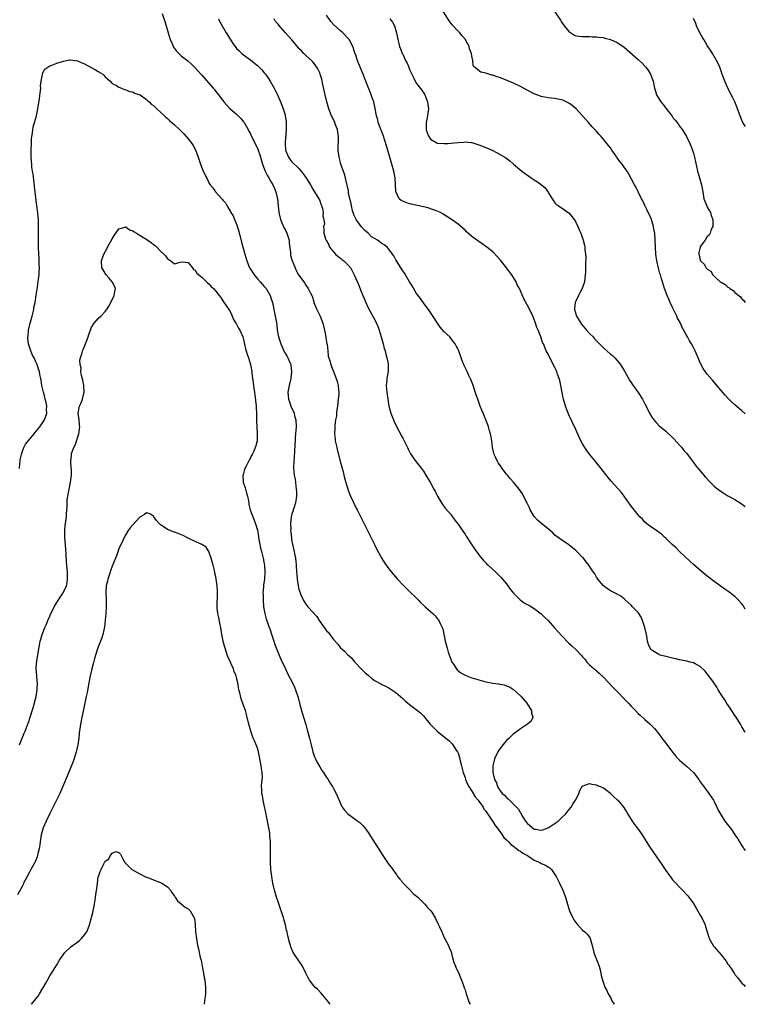
# Model space of a CAD drawing. Units: inches. Extents: x 2625000 to 2628000, y 1518000 to 1520968.
# Drawn here: x 2627790 to 2628000, y 1518000 to 1518285 of the extents above; entities that cross this region are included whole.
import ezdxf

# ---------------------------------------------------------------- set-up
doc = ezdxf.new("R2010")
doc.units = ezdxf.units.IN
doc.header["$MEASUREMENT"] = 0
doc.layers.add('LD26251518_10ft', color=122, linetype='Continuous')

msp = doc.modelspace()

# ---------------------------------------------------------------- linework, layer by layer
at = {"layer": 'LD26251518_10ft'}
for points, elevation in [([(2627831.48, 1518286.52), (2627832.29, 1518284.29), (2627832.63, 1518283), (2627833.2, 1518281), (2627833.83, 1518279), (2627834.45, 1518277.55), (2627834.66, 1518277), (2627834.78, 1518276.78), (2627835, 1518276.46), (2627835.65, 1518275.65), (2627836.29, 1518275), (2627837, 1518274.35), (2627838.86, 1518272.86), (2627839.91, 1518271.91), (2627841, 1518270.8), (2627842.8, 1518268.8), (2627845, 1518266.42), (2627846.24, 1518265), (2627846.58, 1518264.58), (2627847, 1518264.03), (2627847.46, 1518263.46), (2627849, 1518261.37), (2627849.3, 1518261), (2627850.1, 1518260.1), (2627851.07, 1518259.07), (2627853, 1518257.4), (2627853.44, 1518257), (2627854.19, 1518256.19), (2627855, 1518255.24), (2627855.17, 1518255), (2627856.32, 1518253), (2627856.55, 1518252.55), (2627857, 1518251.73), (2627857.22, 1518251.22), (2627857.69, 1518250.31), (2627858.52, 1518248.52), (2627859, 1518247.58), (2627859.22, 1518247), (2627859.66, 1518245.66), (2627859.9, 1518245), (2627860.52, 1518243), (2627861, 1518241.77), (2627861.26, 1518241), (2627861.81, 1518239.81), (2627862.27, 1518239), (2627863, 1518237.81), (2627863.47, 1518237), (2627863.97, 1518235.97), (2627864.36, 1518235), (2627864.75, 1518233.25), (2627864.83, 1518233), (2627865.24, 1518229), (2627865.67, 1518227), (2627866.18, 1518225.82), (2627866.64, 1518224.64), (2627867, 1518224.05), (2627867.52, 1518223), (2627867.85, 1518221.85), (2627868.14, 1518221), (2627868.18, 1518220.18), (2627868.52, 1518217.48), (2627868.52, 1518217), (2627868.58, 1518216.58), (2627869, 1518215.31), (2627869.06, 1518215.06), (2627869.18, 1518214.82), (2627869.9, 1518213), (2627870.25, 1518212.25), (2627870.91, 1518211), (2627871, 1518210.84), (2627872.62, 1518208.62), (2627873, 1518207.96), (2627873.7, 1518207), (2627874.33, 1518205.67), (2627874.69, 1518205), (2627874.81, 1518204.81), (2627875.31, 1518203.31), (2627875.33, 1518203), (2627875.51, 1518202.49), (2627876.13, 1518201), (2627877.14, 1518199), (2627877.95, 1518197), (2627878.42, 1518195), (2627878.77, 1518193), (2627878.79, 1518192.79), (2627879.07, 1518191.07), (2627879.12, 1518190.88), (2627879.34, 1518189), (2627879.46, 1518187.46), (2627879.92, 1518186.08), (2627880.2, 1518185), (2627880.45, 1518184.45), (2627881, 1518183.06), (2627881.75, 1518181), (2627882.1, 1518180.1), (2627882.32, 1518179), (2627882.41, 1518177.58), (2627882.51, 1518177), (2627882.49, 1518176.49), (2627882.38, 1518175), (2627882.14, 1518173), (2627881.99, 1518171.99), (2627881.88, 1518171), (2627881.82, 1518170.18), (2627881.61, 1518169), (2627881.41, 1518167.41), (2627881.39, 1518167), (2627881.41, 1518166.6), (2627881.33, 1518165), (2627881.46, 1518163.46), (2627881.52, 1518163), (2627881.92, 1518161), (2627882.12, 1518160.12), (2627882.95, 1518157.05), (2627883.37, 1518155.37), (2627883.66, 1518154.34), (2627884.18, 1518152.18), (2627884.61, 1518150.61), (2627885.1, 1518149), (2627885.6, 1518147.6), (2627885.86, 1518147), (2627887.53, 1518143.53), (2627887.82, 1518143), (2627888.68, 1518141.32), (2627892.85, 1518133), (2627893.56, 1518131.56), (2627894.94, 1518128.94), (2627895.7, 1518127.7), (2627896.2, 1518127), (2627897, 1518125.94), (2627897.75, 1518125), (2627899.45, 1518123), (2627901.33, 1518121), (2627902.18, 1518120.18), (2627903, 1518119.42), (2627905, 1518117.43), (2627905.42, 1518117), (2627906.17, 1518116.17), (2627907.21, 1518115.21), (2627907.48, 1518115), (2627909, 1518113.6), (2627909.68, 1518113), (2627910.34, 1518112.34), (2627911, 1518111.62), (2627911.28, 1518111.28), (2627911.48, 1518111), (2627911.85, 1518110.15), (2627912.43, 1518109), (2627912.6, 1518108.6), (2627913.29, 1518105), (2627913.68, 1518103.68), (2627913.8, 1518103), (2627914.14, 1518101.86), (2627914.58, 1518100.58), (2627915.2, 1518099), (2627915.64, 1518098.36), (2627916.5, 1518097), (2627916.73, 1518096.73), (2627917.84, 1518095.84), (2627919, 1518095.22), (2627919.55, 1518095), (2627921, 1518094.47), (2627921.79, 1518094.21), (2627923, 1518093.84), (2627923.69, 1518093.69), (2627925, 1518093.28), (2627927, 1518092.87), (2627928.68, 1518092.68), (2627929, 1518092.6), (2627930.36, 1518092.36), (2627931, 1518092.15), (2627931.82, 1518091.81), (2627933.03, 1518091.03), (2627935, 1518089.24), (2627935.24, 1518089), (2627936.93, 1518087), (2627937, 1518086.87), (2627938.22, 1518085), (2627938.25, 1518084.25), (2627938.59, 1518083), (2627938.1, 1518081.9), (2627937.07, 1518081), (2627935, 1518079.71), (2627933.5, 1518078.5), (2627933, 1518078.23), (2627931.72, 1518077), (2627931, 1518076.33), (2627929.9, 1518075), (2627929.53, 1518074.47), (2627929, 1518073.8), (2627928.5, 1518073), (2627927.57, 1518071), (2627927.47, 1518070.53), (2627927.05, 1518069), (2627927.06, 1518067), (2627927.57, 1518065), (2627928.08, 1518064.08), (2627928.4, 1518063), (2627929, 1518062.04), (2627929.78, 1518061), (2627930.44, 1518060.44), (2627931, 1518059.8), (2627931.47, 1518059.47), (2627931.86, 1518059), (2627933, 1518057.91), (2627934.42, 1518056.42), (2627935, 1518055.4), (2627935.19, 1518055.19), (2627935.27, 1518055), (2627935.66, 1518054.34), (2627936.52, 1518053), (2627937, 1518052.38), (2627937.74, 1518051.74), (2627938.52, 1518051), (2627939, 1518050.69), (2627939.38, 1518050.62), (2627941, 1518050.37), (2627941.5, 1518050.5), (2627943, 1518051.01), (2627945.91, 1518053), (2627946.46, 1518053.54), (2627947, 1518054.02), (2627948.05, 1518055), (2627949, 1518056.2), (2627949.69, 1518057), (2627950.12, 1518057.88), (2627950.94, 1518059), (2627951, 1518059.17), (2627951.92, 1518061), (2627952.15, 1518061.85), (2627953, 1518063.14), (2627953.16, 1518063.16), (2627955, 1518063.91), (2627955.64, 1518063.64), (2627957, 1518063.51), (2627957.31, 1518063.31), (2627958.07, 1518063), (2627959, 1518062.58), (2627961, 1518061.09), (2627961.09, 1518061), (2627962, 1518060), (2627963, 1518059.17), (2627963.18, 1518059), (2627964.94, 1518056.94), (2627965.7, 1518055.7), (2627966.07, 1518055), (2627967, 1518053.49), (2627967.29, 1518053), (2627967.99, 1518051.99), (2627969, 1518050.62), (2627970.16, 1518049), (2627971, 1518047.75), (2627971.48, 1518047), (2627972.06, 1518046.06), (2627973.66, 1518043.66), (2627975.47, 1518041), (2627977, 1518038.73), (2627978.55, 1518036.55), (2627979, 1518035.99), (2627979.48, 1518035.48), (2627979.9, 1518035), (2627981, 1518033.85), (2627981.88, 1518033), (2627983, 1518031.74), (2627983.36, 1518031.36), (2627983.67, 1518031), (2627985, 1518029.17), (2627985.11, 1518029), (2627985.76, 1518027.76), (2627987, 1518025.77), (2627987.4, 1518025), (2627988.36, 1518023), (2627988.52, 1518022.52), (2627988.99, 1518020.99), (2627989.42, 1518019.42), (2627989.58, 1518019), (2627990.36, 1518017.64), (2627990.7, 1518017), (2627990.82, 1518016.82), (2627991, 1518016.61), (2627993, 1518014.32), (2627994.46, 1518012.46), (2627995, 1518011.65), (2627995.28, 1518011.28), (2627995.43, 1518011), (2627996.08, 1518010.08), (2627996.76, 1518009), (2627997, 1518008.65), (2627997.75, 1518007.75), (2627998.3, 1518007), (2627999, 1518006.11), (2627999.62, 1518005.62), (2628000, 1518005.17)], 8080), ([(2627847.73, 1518285), (2627848.17, 1518284.17), (2627850, 1518281), (2627851.11, 1518279.11), (2627851.91, 1518277.91), (2627852.55, 1518277), (2627853, 1518276.45), (2627853.72, 1518275.72), (2627854.5, 1518275), (2627855, 1518274.59), (2627857, 1518273.13), (2627858.18, 1518272.18), (2627859, 1518271.49), (2627860.24, 1518270.24), (2627861, 1518269.37), (2627861.3, 1518269), (2627862.02, 1518268.02), (2627862.7, 1518267), (2627863.89, 1518265), (2627864.23, 1518264.23), (2627864.81, 1518263), (2627865.63, 1518261), (2627866.07, 1518260.07), (2627866.46, 1518259), (2627867, 1518257.27), (2627867.07, 1518257), (2627867.33, 1518255.33), (2627867.36, 1518253.36), (2627867.18, 1518251.18), (2627867.14, 1518250.86), (2627866.98, 1518249), (2627867.12, 1518247), (2627867.67, 1518245.67), (2627867.97, 1518245), (2627868.39, 1518244.39), (2627869, 1518243.66), (2627871, 1518241.69), (2627871.65, 1518241), (2627872.2, 1518240.2), (2627873.15, 1518238.85), (2627874.32, 1518237), (2627875, 1518235.74), (2627875.28, 1518235.28), (2627875.49, 1518235), (2627876.73, 1518233), (2627877, 1518232.44), (2627877.38, 1518231.38), (2627877.54, 1518231), (2627877.79, 1518230.21), (2627878.02, 1518229), (2627877.94, 1518227.94), (2627878.24, 1518227), (2627878.35, 1518225.65), (2627878.15, 1518225), (2627878.21, 1518224.21), (2627878.17, 1518223), (2627878.64, 1518221.36), (2627878.83, 1518221), (2627878.92, 1518220.92), (2627879, 1518220.78), (2627879.63, 1518219.63), (2627879.84, 1518219), (2627881.59, 1518217), (2627882.31, 1518216.31), (2627883, 1518215.76), (2627883.41, 1518215.41), (2627883.97, 1518215), (2627885, 1518213.94), (2627885.89, 1518213), (2627886.31, 1518212.31), (2627886.99, 1518211), (2627888.22, 1518208.22), (2627889, 1518206.18), (2627889.49, 1518205), (2627889.91, 1518203.91), (2627890.31, 1518203), (2627891, 1518201.45), (2627892.6, 1518198.6), (2627893.4, 1518197), (2627893.86, 1518195.86), (2627894.17, 1518195), (2627894.77, 1518193), (2627895.33, 1518191), (2627895.68, 1518189.68), (2627895.89, 1518189), (2627896.08, 1518188.08), (2627896.43, 1518187), (2627896.78, 1518185.22), (2627896.81, 1518185), (2627896.75, 1518183), (2627896.47, 1518181.53), (2627896.41, 1518181), (2627896.39, 1518180.39), (2627896.25, 1518179), (2627896.38, 1518177), (2627896.67, 1518175), (2627897.01, 1518173), (2627897.58, 1518171), (2627897.95, 1518170.05), (2627898.52, 1518168.52), (2627899, 1518167.49), (2627899.85, 1518165.85), (2627900.33, 1518165), (2627900.55, 1518164.55), (2627901, 1518163.71), (2627901.41, 1518163), (2627901.83, 1518162.17), (2627902.39, 1518161), (2627902.56, 1518160.56), (2627903.23, 1518159.23), (2627904.92, 1518156.92), (2627906.44, 1518155), (2627907, 1518154.15), (2627907.67, 1518153), (2627909, 1518150.85), (2627910.01, 1518149), (2627910.38, 1518148.38), (2627911.03, 1518147), (2627912.2, 1518145), (2627912.52, 1518144.52), (2627913.39, 1518143.39), (2627915, 1518141.56), (2627915.42, 1518141), (2627916.07, 1518140.07), (2627917, 1518138.84), (2627918.55, 1518136.55), (2627919, 1518135.96), (2627919.36, 1518135.36), (2627921, 1518132.85), (2627921.72, 1518131.72), (2627923, 1518129.99), (2627924.37, 1518128.37), (2627925, 1518127.68), (2627925.34, 1518127.34), (2627925.71, 1518127), (2627927, 1518125.77), (2627927.88, 1518125), (2627929, 1518123.93), (2627929.43, 1518123.43), (2627929.85, 1518123), (2627931, 1518121.57), (2627932.09, 1518120.09), (2627933, 1518118.94), (2627934.96, 1518116.96), (2627936.14, 1518116.14), (2627937, 1518115.68), (2627937.41, 1518115.41), (2627939, 1518114.48), (2627941, 1518112.97), (2627942.01, 1518112.01), (2627943, 1518111.02), (2627944.9, 1518108.9), (2627947, 1518106.53), (2627949, 1518104.49), (2627949.8, 1518103.8), (2627951, 1518102.64), (2627952.54, 1518101), (2627952.77, 1518100.77), (2627953, 1518100.45), (2627953.7, 1518099.7), (2627954.23, 1518099), (2627955, 1518098.2), (2627956.35, 1518097), (2627956.71, 1518096.71), (2627957, 1518096.45), (2627957.8, 1518095.8), (2627959, 1518094.64), (2627961.72, 1518091.72), (2627966.35, 1518087), (2627967, 1518086.24), (2627968.23, 1518085), (2627969, 1518084.15), (2627969.59, 1518083.59), (2627971, 1518082.4), (2627972.52, 1518081), (2627972.78, 1518080.78), (2627973.74, 1518079.74), (2627975, 1518078.22), (2627975.89, 1518077), (2627977, 1518075.53), (2627978.92, 1518072.92), (2627979.83, 1518071.83), (2627980.56, 1518071), (2627980.78, 1518070.78), (2627981, 1518070.58), (2627983, 1518068.89), (2627984, 1518068), (2627985.03, 1518067), (2627986.55, 1518065), (2627987, 1518064.37), (2627987.55, 1518063.55), (2627987.98, 1518063), (2627988.41, 1518062.41), (2627989, 1518061.69), (2627989.5, 1518061), (2627990.83, 1518059), (2627991, 1518058.68), (2627991.8, 1518057), (2627992.16, 1518056.16), (2627993, 1518054.7), (2627994.11, 1518053), (2627994.48, 1518052.48), (2627995.61, 1518051), (2627996.23, 1518050.24), (2627997, 1518049.02), (2627997.85, 1518047.85), (2627998.3, 1518047), (2627999, 1518045.84), (2627999.36, 1518045.36), (2627999.57, 1518045), (2628000, 1518044.44)], 8090), ([(2628000, 1518078.67), (2627999.8, 1518079), (2627999.48, 1518079.48), (2627999, 1518080.26), (2627998.63, 1518081), (2627997.35, 1518083), (2627997, 1518083.49), (2627995.63, 1518085.63), (2627994.71, 1518087), (2627994.05, 1518088.05), (2627993.39, 1518089), (2627993, 1518089.65), (2627992.13, 1518091), (2627991.74, 1518091.74), (2627990.94, 1518092.94), (2627990.58, 1518093.42), (2627989, 1518095.6), (2627988.38, 1518096.38), (2627987, 1518097.71), (2627985.55, 1518098.45), (2627985, 1518098.78), (2627984.09, 1518099), (2627983.2, 1518099.2), (2627983, 1518099.2), (2627981.58, 1518099.58), (2627981, 1518099.62), (2627979.95, 1518099.95), (2627979, 1518100.12), (2627977, 1518100.59), (2627976.65, 1518100.65), (2627975.38, 1518101), (2627975, 1518101.13), (2627974.58, 1518101.42), (2627973, 1518102.39), (2627972.69, 1518102.69), (2627972.47, 1518103), (2627972.05, 1518104.05), (2627971.78, 1518105), (2627971.55, 1518106.45), (2627971.44, 1518107), (2627970.98, 1518109), (2627970.34, 1518111), (2627969.95, 1518111.95), (2627969.26, 1518113), (2627969, 1518113.35), (2627967.44, 1518115), (2627967, 1518115.44), (2627966.19, 1518116.19), (2627965.26, 1518117), (2627965, 1518117.24), (2627964.01, 1518118.01), (2627963, 1518118.59), (2627961.41, 1518119.41), (2627961, 1518119.58), (2627960.19, 1518120.19), (2627959, 1518121), (2627957.42, 1518123), (2627957, 1518123.58), (2627956.47, 1518124.47), (2627956.11, 1518125), (2627955.68, 1518125.68), (2627954.78, 1518127), (2627954.02, 1518128.02), (2627953.22, 1518129), (2627953, 1518129.25), (2627951.3, 1518131), (2627951, 1518131.27), (2627950.04, 1518132.04), (2627949, 1518132.92), (2627947.74, 1518133.74), (2627947, 1518134.26), (2627945.89, 1518135), (2627945, 1518135.7), (2627944.34, 1518136.34), (2627943.61, 1518137), (2627943, 1518137.48), (2627941.16, 1518139), (2627941, 1518139.11), (2627939.99, 1518139.99), (2627939.09, 1518141), (2627939, 1518141.12), (2627937.84, 1518143), (2627937.6, 1518143.6), (2627937, 1518144.9), (2627935.9, 1518147), (2627935.6, 1518147.6), (2627934.62, 1518149), (2627933, 1518151), (2627932.04, 1518152.04), (2627931.3, 1518153), (2627931, 1518153.36), (2627929.75, 1518155), (2627929.44, 1518155.44), (2627929, 1518156.1), (2627928.63, 1518156.63), (2627928.41, 1518157), (2627927.91, 1518158.09), (2627927.47, 1518159), (2627927.36, 1518159.36), (2627926.96, 1518161), (2627926.71, 1518163), (2627926.49, 1518164.49), (2627926.39, 1518165), (2627926.11, 1518165.89), (2627925.82, 1518167), (2627925.61, 1518167.61), (2627924.21, 1518171), (2627923.84, 1518171.84), (2627923.4, 1518173), (2627923.28, 1518173.28), (2627922.67, 1518175), (2627922.26, 1518176.26), (2627921.3, 1518179.3), (2627920.71, 1518180.71), (2627920.14, 1518181.86), (2627919.59, 1518183), (2627919.43, 1518183.43), (2627918.79, 1518184.79), (2627918.67, 1518185), (2627918.41, 1518185.59), (2627917.87, 1518187), (2627917.18, 1518189), (2627917, 1518189.43), (2627916.45, 1518190.45), (2627916.18, 1518191), (2627915.63, 1518191.63), (2627915, 1518192.51), (2627914.58, 1518193), (2627913, 1518194.53), (2627911.86, 1518195.86), (2627911.04, 1518197), (2627909.46, 1518199.46), (2627908.66, 1518200.66), (2627907, 1518202.88), (2627906.11, 1518204.11), (2627905, 1518205.6), (2627903.76, 1518207.76), (2627903, 1518208.91), (2627901.48, 1518211.48), (2627901, 1518212.13), (2627900.69, 1518212.69), (2627900.44, 1518213), (2627899.92, 1518213.92), (2627899.2, 1518215), (2627899, 1518215.36), (2627898.46, 1518216.46), (2627898.08, 1518217), (2627897, 1518218.4), (2627896.47, 1518219), (2627895.67, 1518219.67), (2627895, 1518220.04), (2627893.68, 1518221), (2627893, 1518221.38), (2627892.01, 1518222.01), (2627891.04, 1518223), (2627889.93, 1518223.93), (2627889, 1518225), (2627887.52, 1518227), (2627887, 1518228.13), (2627886.74, 1518228.74), (2627886.65, 1518229), (2627886.51, 1518229.49), (2627886.15, 1518231), (2627886.01, 1518232.01), (2627885.72, 1518233), (2627885.35, 1518234.65), (2627885.3, 1518235.3), (2627885, 1518236.54), (2627884.93, 1518236.93), (2627884.58, 1518238.58), (2627884.45, 1518239), (2627884.13, 1518240.13), (2627883.15, 1518243), (2627883, 1518243.51), (2627882.62, 1518245), (2627882.36, 1518247), (2627882.36, 1518248.36), (2627882.41, 1518249.59), (2627882.42, 1518251), (2627882.26, 1518252.26), (2627882.14, 1518253), (2627881.62, 1518254.38), (2627881.42, 1518255), (2627881.3, 1518255.3), (2627880.46, 1518257), (2627879.66, 1518259), (2627879.07, 1518261), (2627878.6, 1518263), (2627878.33, 1518264.33), (2627877.93, 1518266.07), (2627877.73, 1518267), (2627877.59, 1518267.59), (2627877.17, 1518269), (2627877, 1518269.44), (2627876.51, 1518270.51), (2627875.71, 1518271.71), (2627875, 1518272.56), (2627874.79, 1518272.79), (2627873, 1518274.44), (2627872.42, 1518275), (2627871.72, 1518275.72), (2627871, 1518276.42), (2627870.76, 1518276.76), (2627868.95, 1518278.95), (2627867.97, 1518279.97), (2627867, 1518281.06), (2627865.18, 1518283.18), (2627865, 1518283.47), (2627864.28, 1518284.28), (2627863.83, 1518285)], 8100), ([(2628000, 1518114.28), (2627999.59, 1518115), (2627999.35, 1518115.35), (2627999, 1518115.81), (2627997.97, 1518117), (2627997, 1518117.9), (2627995, 1518119.47), (2627994.06, 1518120.06), (2627991, 1518122.32), (2627989, 1518123.82), (2627987.23, 1518125.23), (2627985, 1518127.22), (2627984.11, 1518128.11), (2627980.99, 1518131), (2627979.99, 1518131.99), (2627978.86, 1518133), (2627977, 1518134.81), (2627976.78, 1518135), (2627975.87, 1518135.87), (2627974.75, 1518136.75), (2627974.36, 1518137), (2627973, 1518137.93), (2627971.58, 1518139), (2627971, 1518139.47), (2627970.28, 1518140.28), (2627969.52, 1518141), (2627969, 1518141.57), (2627967.85, 1518143), (2627967.51, 1518143.51), (2627967, 1518144.12), (2627966.64, 1518144.64), (2627966.37, 1518145), (2627965, 1518147), (2627964.15, 1518148.15), (2627961.28, 1518151.28), (2627960.38, 1518152.38), (2627958.37, 1518155), (2627956.71, 1518157), (2627955.93, 1518157.93), (2627955, 1518159.09), (2627954.19, 1518160.19), (2627953.66, 1518161), (2627953, 1518162.11), (2627952.5, 1518163), (2627952, 1518164), (2627951, 1518166.25), (2627949, 1518170.53), (2627948.8, 1518171), (2627948.05, 1518173), (2627947.48, 1518175), (2627947.38, 1518175.38), (2627946.68, 1518179), (2627946.37, 1518180.37), (2627946.2, 1518181), (2627945.76, 1518182.24), (2627945.51, 1518183), (2627945, 1518184.19), (2627943.33, 1518187.33), (2627943, 1518188), (2627942.48, 1518189), (2627941.65, 1518191), (2627941.44, 1518191.44), (2627940.96, 1518193.04), (2627940.15, 1518195), (2627939.77, 1518195.77), (2627939.36, 1518197), (2627939.25, 1518197.25), (2627939, 1518198.08), (2627938.61, 1518199), (2627938.11, 1518200.11), (2627937, 1518202.29), (2627936, 1518204), (2627935, 1518206.31), (2627934.73, 1518207), (2627934.12, 1518208.12), (2627933.74, 1518209), (2627932.5, 1518211), (2627931.87, 1518211.87), (2627931.02, 1518213.02), (2627929.22, 1518215.22), (2627928.29, 1518216.29), (2627927, 1518217.6), (2627925.34, 1518219), (2627923.99, 1518219.99), (2627923, 1518220.6), (2627921, 1518222.1), (2627919.46, 1518223.46), (2627919, 1518223.9), (2627917.79, 1518225), (2627917, 1518225.67), (2627915.09, 1518227), (2627913, 1518228.3), (2627912.6, 1518228.6), (2627911.91, 1518229), (2627911, 1518229.39), (2627910.45, 1518229.55), (2627909, 1518230.11), (2627908.35, 1518230.35), (2627903.42, 1518231.42), (2627903, 1518231.55), (2627901.86, 1518231.86), (2627901, 1518232.3), (2627900.51, 1518232.51), (2627899.97, 1518233), (2627899.04, 1518235.04), (2627898.79, 1518239), (2627898.42, 1518241), (2627897.87, 1518243), (2627897.29, 1518245), (2627896.32, 1518248.32), (2627895.84, 1518249.84), (2627895.34, 1518251.34), (2627895, 1518252.29), (2627893.95, 1518255), (2627893.76, 1518255.76), (2627893.39, 1518257), (2627893.06, 1518259.06), (2627892.66, 1518261), (2627892.2, 1518262.2), (2627891.92, 1518263), (2627891.64, 1518263.64), (2627891, 1518265.26), (2627890.38, 1518267), (2627889.97, 1518267.97), (2627889.52, 1518269), (2627888.2, 1518272.2), (2627887.95, 1518273), (2627887.45, 1518274.55), (2627887.2, 1518275.2), (2627886.58, 1518277), (2627885.55, 1518279), (2627883.7, 1518281), (2627883, 1518281.54), (2627881.22, 1518283.22), (2627880.27, 1518284.27), (2627879, 1518286.04)], 8110), ([(2627897.25, 1518285), (2627898.09, 1518284.09), (2627898.63, 1518283), (2627899.2, 1518281), (2627899.5, 1518279.5), (2627899.55, 1518279), (2627899.88, 1518277.88), (2627900.06, 1518277), (2627900.35, 1518276.35), (2627900.87, 1518275), (2627901, 1518274.76), (2627901.83, 1518273), (2627902.24, 1518272.24), (2627902.72, 1518271), (2627903, 1518270.33), (2627904.07, 1518268.07), (2627904.61, 1518267), (2627905, 1518266.36), (2627906.46, 1518264.46), (2627907.27, 1518263.27), (2627907.42, 1518263), (2627908.19, 1518261), (2627908.23, 1518260.23), (2627908.41, 1518259), (2627908.3, 1518257.7), (2627908.18, 1518257), (2627907.96, 1518255.96), (2627907.79, 1518255), (2627907.76, 1518253.76), (2627907.78, 1518253), (2627908.06, 1518252.06), (2627908.5, 1518251), (2627909, 1518250.22), (2627910.83, 1518249.17), (2627911, 1518249.05), (2627912.93, 1518248.93), (2627914.01, 1518249), (2627915, 1518249.04), (2627917, 1518249.24), (2627918.65, 1518249.35), (2627919, 1518249.43), (2627920.76, 1518249.24), (2627921, 1518249.24), (2627921.8, 1518249), (2627923, 1518248.59), (2627925, 1518247.77), (2627927, 1518246.91), (2627929, 1518245.89), (2627930.52, 1518245), (2627930.8, 1518244.8), (2627931.92, 1518243.92), (2627933.05, 1518243), (2627935.39, 1518241), (2627938.14, 1518239), (2627939, 1518238.44), (2627939.92, 1518237.92), (2627941.13, 1518237), (2627942.14, 1518236.14), (2627942.95, 1518235), (2627944.18, 1518233), (2627945, 1518231.79), (2627945.39, 1518231.39), (2627945.91, 1518231), (2627947.78, 1518229.78), (2627948.95, 1518228.95), (2627949, 1518228.91), (2627949.87, 1518227.87), (2627950.5, 1518227), (2627951, 1518226.2), (2627951.6, 1518225), (2627952.03, 1518224.03), (2627952.45, 1518223), (2627953, 1518221.56), (2627953.18, 1518221), (2627953.56, 1518219.56), (2627953.65, 1518219), (2627953.67, 1518218.33), (2627953.85, 1518217), (2627953.9, 1518215.9), (2627953.8, 1518214.2), (2627953.81, 1518213), (2627953.78, 1518211.78), (2627953.74, 1518211), (2627953.51, 1518209), (2627952.86, 1518207), (2627952.22, 1518205.78), (2627951.78, 1518205), (2627951, 1518203.37), (2627950.84, 1518203), (2627950.63, 1518201.37), (2627950.6, 1518201), (2627951.19, 1518199), (2627952.47, 1518197), (2627952.7, 1518196.7), (2627953.6, 1518195.6), (2627954.13, 1518195), (2627955, 1518194.03), (2627956, 1518193), (2627956.46, 1518192.46), (2627957, 1518191.87), (2627957.87, 1518191), (2627959, 1518189.84), (2627960, 1518189), (2627961, 1518188.06), (2627961.6, 1518187.6), (2627962.25, 1518187), (2627963.92, 1518185), (2627965.1, 1518183.1), (2627966.55, 1518180.55), (2627967, 1518179.84), (2627967.31, 1518179.31), (2627969, 1518176.91), (2627970.28, 1518175), (2627971, 1518173.65), (2627971.36, 1518173), (2627972.33, 1518171), (2627973, 1518169.78), (2627973.56, 1518169), (2627974.24, 1518168.24), (2627975, 1518167.43), (2627975.51, 1518167), (2627977, 1518165.81), (2627979, 1518163.98), (2627979.44, 1518163.44), (2627981, 1518161.74), (2627981.64, 1518161), (2627982.22, 1518160.22), (2627983, 1518159.39), (2627983.34, 1518159), (2627984.88, 1518157), (2627985.75, 1518155.75), (2627986.41, 1518155), (2627988.5, 1518152.5), (2627989.86, 1518151), (2627991, 1518149.89), (2627992.07, 1518149), (2627993, 1518148.31), (2627993.82, 1518147.83), (2627995, 1518147.1), (2627997, 1518145.98), (2627998.84, 1518144.84), (2627999.99, 1518143.99), (2628000, 1518143.98)], 8120), ([(2628000, 1518170.79), (2627999, 1518171.61), (2627997, 1518173.34), (2627996.13, 1518174.13), (2627995.13, 1518175.13), (2627994.16, 1518176.16), (2627993, 1518177.5), (2627990.48, 1518180.48), (2627989, 1518182.27), (2627988.68, 1518182.68), (2627987.87, 1518183.87), (2627987, 1518185.57), (2627986.4, 1518187), (2627985.5, 1518189), (2627985, 1518189.96), (2627984.41, 1518191), (2627983.91, 1518191.91), (2627983.28, 1518193), (2627983, 1518193.56), (2627981.78, 1518195.78), (2627981.23, 1518197), (2627980.45, 1518198.45), (2627980.24, 1518199), (2627979.82, 1518199.82), (2627979, 1518201.56), (2627978.3, 1518203), (2627977.94, 1518203.94), (2627977.42, 1518205), (2627976.69, 1518207), (2627976.09, 1518209), (2627975.82, 1518209.82), (2627975.48, 1518211), (2627975.35, 1518211.35), (2627974.89, 1518212.89), (2627974.39, 1518215), (2627974.12, 1518217), (2627974.03, 1518219), (2627973.99, 1518221), (2627973.84, 1518223), (2627973.7, 1518223.7), (2627973.48, 1518225), (2627972.85, 1518227), (2627972.31, 1518228.31), (2627971.96, 1518229), (2627971.68, 1518229.68), (2627970.94, 1518231), (2627970.35, 1518232.35), (2627970, 1518233), (2627969.05, 1518234.94), (2627968.39, 1518236.39), (2627967.98, 1518237), (2627966.27, 1518240.27), (2627965.82, 1518241), (2627965, 1518242.11), (2627964.38, 1518243), (2627963.75, 1518243.75), (2627963, 1518244.82), (2627962.85, 1518245), (2627961.41, 1518247), (2627961, 1518247.68), (2627960.43, 1518248.43), (2627958.37, 1518251), (2627957.7, 1518251.7), (2627957, 1518252.49), (2627956.77, 1518252.77), (2627955.79, 1518253.79), (2627954.66, 1518255), (2627953.87, 1518255.87), (2627952.94, 1518257), (2627951.08, 1518259), (2627949.95, 1518259.95), (2627949, 1518260.64), (2627947.42, 1518261.42), (2627947, 1518261.6), (2627946.3, 1518261.7), (2627945, 1518261.94), (2627943, 1518262.13), (2627941, 1518262.56), (2627939.79, 1518263), (2627939, 1518263.32), (2627937, 1518264.36), (2627935, 1518265.47), (2627933, 1518266.44), (2627931.21, 1518267.21), (2627929, 1518268.06), (2627928.25, 1518268.25), (2627927, 1518268.74), (2627926.76, 1518268.76), (2627925.93, 1518269), (2627925, 1518269.34), (2627923.59, 1518269.59), (2627921.72, 1518271), (2627921.4, 1518271.4), (2627921.22, 1518273), (2627921, 1518274.26), (2627920.91, 1518275), (2627920.32, 1518276.32), (2627920.22, 1518277), (2627919.26, 1518278.74), (2627919.1, 1518279), (2627918.13, 1518280.13), (2627917.47, 1518281), (2627917, 1518281.47), (2627915.31, 1518283.31), (2627914.43, 1518284.43), (2627912.75, 1518287)], 8130), ([(2627945, 1518287), (2627946.62, 1518284.62), (2627947, 1518283.94), (2627947.7, 1518283), (2627949, 1518281.33), (2627950.43, 1518280.43), (2627951, 1518280.14), (2627951.97, 1518279.97), (2627953, 1518279.87), (2627953.87, 1518279.87), (2627955, 1518279.89), (2627955.85, 1518279.85), (2627957, 1518279.86), (2627957.72, 1518279.72), (2627959, 1518279.59), (2627959.44, 1518279.44), (2627961, 1518279.04), (2627963, 1518278.16), (2627963.71, 1518277.71), (2627965, 1518276.86), (2627969, 1518273.24), (2627970.15, 1518272.15), (2627971, 1518271.3), (2627971.26, 1518271), (2627971.98, 1518269.98), (2627972.61, 1518269), (2627972.73, 1518268.73), (2627973.37, 1518267), (2627973.77, 1518265), (2627974.06, 1518264.06), (2627974.37, 1518263), (2627975.61, 1518261), (2627976.27, 1518260.27), (2627977, 1518259.15), (2627978.84, 1518256.84), (2627979, 1518256.6), (2627979.75, 1518255.75), (2627980.3, 1518255), (2627980.61, 1518254.61), (2627981, 1518254.02), (2627981.73, 1518253), (2627982.24, 1518252.24), (2627982.99, 1518251), (2627983.98, 1518249), (2627984.26, 1518248.26), (2627984.76, 1518247), (2627985, 1518246.19), (2627985.32, 1518245), (2627986.17, 1518241), (2627986.72, 1518239), (2627987.33, 1518237), (2627987.71, 1518235), (2627988.04, 1518233), (2627988.28, 1518232.28), (2627988.85, 1518230.85), (2627989, 1518230.56), (2627989.9, 1518229), (2627990.16, 1518228.16), (2627990.58, 1518227), (2627990.62, 1518225.38), (2627990.58, 1518225), (2627990.18, 1518224.18), (2627989.86, 1518223), (2627989.59, 1518222.41), (2627989, 1518222.05), (2627988.36, 1518221), (2627987, 1518219.2), (2627986.92, 1518219), (2627986.61, 1518217.39), (2627986.57, 1518217), (2627986.67, 1518216.67), (2627987, 1518215.25), (2627987.09, 1518215.09), (2627987.1, 1518215), (2627988.09, 1518214.09), (2627988.71, 1518213), (2627988.85, 1518212.85), (2627989, 1518212.65), (2627990, 1518212), (2627990.62, 1518211), (2627991, 1518210.59), (2627992.77, 1518209), (2627993, 1518208.81), (2627994.18, 1518208.18), (2627995, 1518207.39), (2627995.27, 1518207.27), (2627995.52, 1518207), (2627996.45, 1518206.45), (2627997, 1518205.91), (2627998.58, 1518204.58), (2627999, 1518204.06), (2627999.56, 1518203.56), (2627999.97, 1518203), (2628000, 1518202.96)], 8140), ([(2628000, 1518253.86), (2627999.95, 1518253.95), (2627999.24, 1518255.24), (2627999, 1518255.73), (2627998.48, 1518257), (2627997.78, 1518259), (2627997.56, 1518259.56), (2627996.97, 1518260.97), (2627996.33, 1518262.33), (2627994.96, 1518265), (2627994.13, 1518267), (2627993.34, 1518269), (2627992.6, 1518271), (2627992.13, 1518272.13), (2627991.7, 1518273), (2627990.49, 1518275), (2627989.92, 1518275.92), (2627989.18, 1518277), (2627989, 1518277.3), (2627988.38, 1518278.38), (2627987.98, 1518279), (2627987.65, 1518279.66), (2627986.86, 1518281), (2627985.91, 1518283), (2627985.66, 1518283.66), (2627985, 1518285.09)], 8150), ([(2627790.23, 1518155), (2627790.37, 1518156.37), (2627790.42, 1518157), (2627790.49, 1518157.51), (2627790.79, 1518159), (2627791, 1518159.66), (2627791.51, 1518161), (2627792.02, 1518161.98), (2627793, 1518163.3), (2627794.48, 1518165), (2627794.7, 1518165.3), (2627796.16, 1518167), (2627797.48, 1518169), (2627798.13, 1518171), (2627798.1, 1518172.1), (2627798.11, 1518173), (2627797.91, 1518174.09), (2627797.71, 1518175), (2627797.56, 1518175.56), (2627797.2, 1518177), (2627796.75, 1518179), (2627796.49, 1518180.49), (2627796.41, 1518181), (2627796.15, 1518182.15), (2627796.04, 1518183), (2627795.73, 1518183.73), (2627795.39, 1518185), (2627795, 1518185.79), (2627794.45, 1518187), (2627793.93, 1518187.93), (2627793.5, 1518189), (2627792.87, 1518191), (2627792.69, 1518192.69), (2627792.68, 1518193), (2627792.73, 1518193.27), (2627792.89, 1518195), (2627793.34, 1518197), (2627793.67, 1518198.33), (2627793.88, 1518199), (2627794.18, 1518200.18), (2627794.35, 1518201), (2627794.43, 1518201.57), (2627794.73, 1518203), (2627795.07, 1518205.07), (2627795.43, 1518207.43), (2627795.75, 1518209.75), (2627795.89, 1518211), (2627795.92, 1518211.92), (2627795.99, 1518213), (2627795.95, 1518213.95), (2627795.96, 1518215), (2627795.9, 1518215.9), (2627795.87, 1518217), (2627795.78, 1518219), (2627795.73, 1518221), (2627795.71, 1518223), (2627795.73, 1518223.73), (2627795.7, 1518227), (2627795.62, 1518227.62), (2627795.55, 1518229), (2627795.46, 1518229.46), (2627795.3, 1518231), (2627795, 1518233.22), (2627794.62, 1518236.62), (2627794.49, 1518237.51), (2627794.18, 1518240.18), (2627794.02, 1518241), (2627793.85, 1518242.15), (2627793.78, 1518243), (2627793.76, 1518243.76), (2627793.65, 1518245), (2627793.63, 1518246.37), (2627793.64, 1518247), (2627793.7, 1518249), (2627793.76, 1518250.24), (2627793.81, 1518251), (2627793.96, 1518251.96), (2627794.06, 1518253), (2627794.22, 1518253.78), (2627794.55, 1518255), (2627795.13, 1518257), (2627795.56, 1518259), (2627796.02, 1518262.02), (2627796.33, 1518264.33), (2627796.38, 1518265), (2627796.36, 1518265.64), (2627796.55, 1518267), (2627796.88, 1518268.88), (2627796.87, 1518269), (2627797, 1518269.39), (2627797.55, 1518270.45), (2627799, 1518271.47), (2627799.63, 1518271.63), (2627801, 1518272.18), (2627802.68, 1518272.68), (2627803, 1518272.8), (2627804.84, 1518273.16), (2627805, 1518273.18), (2627807, 1518272.91), (2627808.31, 1518272.31), (2627809, 1518272.03), (2627811, 1518270.93), (2627812.26, 1518270.27), (2627813, 1518269.78), (2627814.29, 1518269), (2627814.67, 1518268.67), (2627815, 1518268.23), (2627815.67, 1518267.67), (2627816.44, 1518267), (2627817, 1518266.34), (2627818.29, 1518265.71), (2627819, 1518265.29), (2627819.71, 1518265), (2627820.6, 1518264.6), (2627821, 1518264.49), (2627822.02, 1518264.02), (2627823, 1518263.87), (2627823.52, 1518263.52), (2627825, 1518263.08), (2627825.1, 1518263), (2627827, 1518261.7), (2627827.3, 1518261.3), (2627827.68, 1518261), (2627828.32, 1518260.32), (2627829, 1518259.94), (2627829.44, 1518259.44), (2627829.95, 1518259), (2627831, 1518258.07), (2627832.11, 1518257), (2627832.55, 1518256.55), (2627833, 1518256.19), (2627833.61, 1518255.61), (2627835, 1518254.37), (2627836.46, 1518253), (2627837.73, 1518251.73), (2627838.41, 1518251), (2627839, 1518250.32), (2627840.03, 1518249), (2627840.42, 1518248.42), (2627841.13, 1518247.13), (2627841.91, 1518245), (2627842.18, 1518244.18), (2627842.53, 1518243), (2627843, 1518241.7), (2627843.3, 1518241), (2627843.88, 1518239.88), (2627844.28, 1518239), (2627844.55, 1518238.55), (2627845, 1518237.63), (2627845.36, 1518237), (2627846.11, 1518236.11), (2627846.86, 1518235), (2627848.84, 1518232.84), (2627849, 1518232.59), (2627849.77, 1518231.77), (2627850.19, 1518231), (2627851, 1518229.56), (2627851.25, 1518229.25), (2627851.37, 1518229), (2627852, 1518228), (2627852.43, 1518227), (2627853, 1518225.6), (2627853.65, 1518223.65), (2627853.76, 1518223), (2627853.98, 1518222.02), (2627854.44, 1518220.44), (2627854.81, 1518219), (2627855, 1518218.36), (2627855.34, 1518217), (2627855.91, 1518215), (2627856.76, 1518213), (2627857, 1518212.64), (2627858.05, 1518211), (2627859, 1518209.84), (2627859.79, 1518209), (2627861, 1518207.58), (2627861.28, 1518207.28), (2627861.51, 1518207), (2627862.69, 1518205), (2627862.75, 1518204.75), (2627863, 1518204.08), (2627863.35, 1518203), (2627863.98, 1518199.98), (2627864.16, 1518199), (2627864.39, 1518197.61), (2627864.58, 1518196.58), (2627864.76, 1518195), (2627865.14, 1518193), (2627865.61, 1518191.61), (2627865.75, 1518191), (2627866.31, 1518189.7), (2627866.62, 1518189), (2627866.75, 1518188.75), (2627867, 1518188.33), (2627867.53, 1518187.53), (2627867.79, 1518187), (2627868.37, 1518185.63), (2627868.66, 1518185), (2627868.71, 1518184.71), (2627868.9, 1518183), (2627868.64, 1518181), (2627868.18, 1518179), (2627868.02, 1518177.98), (2627867.82, 1518177), (2627867.95, 1518175), (2627868.25, 1518174.25), (2627868.68, 1518173), (2627869, 1518172.29), (2627869.46, 1518171.46), (2627869.6, 1518171), (2627869.76, 1518170.24), (2627870.09, 1518169), (2627870.16, 1518167), (2627869.93, 1518163.93), (2627869.88, 1518163), (2627869.86, 1518162.14), (2627869.68, 1518159.68), (2627869.67, 1518158.33), (2627869.54, 1518157), (2627869.47, 1518155.47), (2627869.48, 1518155), (2627869.67, 1518153), (2627869.89, 1518151.89), (2627870.09, 1518149.91), (2627870.24, 1518149), (2627870.29, 1518148.29), (2627870.31, 1518147), (2627870.02, 1518145), (2627869.53, 1518143.53), (2627869.38, 1518143), (2627869.31, 1518142.69), (2627869, 1518141.84), (2627868.75, 1518141), (2627868.54, 1518139), (2627868.63, 1518137.37), (2627868.61, 1518137), (2627868.62, 1518136.62), (2627869, 1518133.85), (2627869.62, 1518131), (2627869.73, 1518130.27), (2627869.98, 1518129), (2627870.12, 1518128.12), (2627870.22, 1518127), (2627870.34, 1518125), (2627870.37, 1518124.37), (2627870.46, 1518123), (2627870.75, 1518121), (2627871, 1518119.97), (2627871.27, 1518119.27), (2627871.34, 1518119), (2627871.57, 1518118.43), (2627872.22, 1518117), (2627872.54, 1518116.54), (2627873, 1518115.74), (2627873.33, 1518115.33), (2627873.54, 1518115), (2627875, 1518113.42), (2627875.33, 1518113), (2627876.14, 1518112.14), (2627876.85, 1518111), (2627878.62, 1518108.62), (2627879, 1518108.06), (2627879.52, 1518107.52), (2627879.89, 1518107), (2627881, 1518105.53), (2627882.2, 1518104.2), (2627883, 1518103.14), (2627884.13, 1518102.13), (2627885, 1518101.15), (2627886.17, 1518100.17), (2627887, 1518099.19), (2627887.2, 1518099), (2627889, 1518097.06), (2627890.01, 1518096.01), (2627891.07, 1518095.07), (2627891.18, 1518095), (2627892.16, 1518094.16), (2627893, 1518093.59), (2627894.65, 1518092.65), (2627895, 1518092.5), (2627895.98, 1518091.98), (2627897, 1518091.53), (2627897.89, 1518091), (2627899, 1518090.22), (2627901, 1518088.45), (2627901.73, 1518087.73), (2627903, 1518086.68), (2627905.26, 1518085), (2627906.22, 1518084.22), (2627907, 1518083.47), (2627907.34, 1518083), (2627908.97, 1518081), (2627909.97, 1518079.97), (2627911, 1518078.97), (2627913, 1518077.39), (2627914.3, 1518076.3), (2627915, 1518075.66), (2627915.31, 1518075.31), (2627916.45, 1518073.55), (2627916.83, 1518073), (2627917, 1518072.68), (2627917.4, 1518071.4), (2627917.59, 1518070.41), (2627917.95, 1518069), (2627918.17, 1518068.17), (2627918.45, 1518067), (2627919, 1518065.55), (2627919.16, 1518065), (2627919.7, 1518063.7), (2627920.08, 1518063), (2627921, 1518061.67), (2627921.97, 1518059.97), (2627922.78, 1518059), (2627923, 1518058.71), (2627924.22, 1518057), (2627924.47, 1518056.47), (2627925, 1518055.85), (2627925.33, 1518055.33), (2627925.6, 1518055), (2627926.73, 1518053.27), (2627926.92, 1518052.92), (2627927, 1518052.84), (2627927.7, 1518051.7), (2627928.27, 1518051), (2627929.76, 1518049), (2627930.24, 1518048.24), (2627931, 1518047.55), (2627931.24, 1518047.24), (2627931.53, 1518047), (2627932.2, 1518046.2), (2627933, 1518045.69), (2627934.01, 1518045), (2627934.51, 1518044.51), (2627935, 1518044.25), (2627935.7, 1518043.7), (2627937.07, 1518043), (2627939, 1518041.66), (2627940.66, 1518041), (2627941, 1518040.75), (2627942.25, 1518040.25), (2627943, 1518039.72), (2627943.49, 1518039.49), (2627944, 1518039), (2627945, 1518037.54), (2627945.31, 1518037), (2627946.35, 1518035), (2627947.28, 1518033), (2627948.02, 1518031), (2627948.58, 1518029), (2627949, 1518027.62), (2627949.21, 1518027), (2627950.17, 1518025), (2627950.47, 1518024.47), (2627951, 1518023.64), (2627951.29, 1518023.29), (2627953, 1518021.46), (2627953.6, 1518021), (2627954.28, 1518020.28), (2627955.13, 1518019.13), (2627955.21, 1518019), (2627955.76, 1518017), (2627956.2, 1518015), (2627956.44, 1518014.44), (2627957, 1518012.93), (2627957.75, 1518011), (2627958.05, 1518009.95), (2627958.28, 1518009), (2627958.37, 1518008.37), (2627958.7, 1518007), (2627959, 1518006.07), (2627959.38, 1518005), (2627960.02, 1518004.02), (2627960.37, 1518003), (2627961, 1518001.95), (2627961.42, 1518001), (2627962.08, 1518000.08), (2627962.12, 1518000)], 8070), ([(2627790.26, 1518075), (2627791.03, 1518077), (2627791.62, 1518078.38), (2627791.84, 1518079), (2627792.73, 1518081.27), (2627793, 1518082.03), (2627793.27, 1518082.73), (2627794.23, 1518085.77), (2627795.04, 1518089), (2627795.39, 1518091), (2627795.43, 1518093), (2627795.4, 1518093.4), (2627795.24, 1518095), (2627795.1, 1518097), (2627795.21, 1518098.79), (2627795.22, 1518099), (2627795.26, 1518099.26), (2627795.66, 1518101.66), (2627796.27, 1518105), (2627796.43, 1518105.57), (2627796.8, 1518107), (2627797, 1518107.46), (2627797.59, 1518109), (2627798.06, 1518109.94), (2627798.43, 1518111), (2627799, 1518112.28), (2627799.3, 1518113), (2627799.87, 1518114.13), (2627800.28, 1518115), (2627801, 1518116.19), (2627801.53, 1518117), (2627802.14, 1518117.86), (2627802.89, 1518119), (2627803, 1518119.22), (2627803.8, 1518121), (2627804.01, 1518121.99), (2627804.15, 1518123), (2627804.11, 1518124.11), (2627804.11, 1518125), (2627804, 1518126), (2627803.85, 1518127.85), (2627803.69, 1518130.31), (2627803.62, 1518131.62), (2627803.37, 1518135), (2627803.38, 1518135.38), (2627803.35, 1518137), (2627803.46, 1518138.54), (2627803.63, 1518139.63), (2627803.79, 1518141), (2627803.86, 1518141.86), (2627804.02, 1518144.02), (2627804.07, 1518145.93), (2627804.23, 1518147), (2627804.54, 1518148.54), (2627804.58, 1518149), (2627805.01, 1518151), (2627805.3, 1518153), (2627805.24, 1518154.76), (2627805.15, 1518155.15), (2627805.04, 1518157), (2627805.26, 1518158.74), (2627805.25, 1518159), (2627805.32, 1518159.32), (2627805.91, 1518161), (2627806.29, 1518161.71), (2627807.39, 1518165), (2627807.6, 1518166.4), (2627807.66, 1518167), (2627807.62, 1518167.62), (2627807.47, 1518169), (2627807.2, 1518171), (2627807.56, 1518173), (2627808.03, 1518173.97), (2627808.45, 1518175), (2627808.97, 1518177), (2627808.84, 1518179), (2627808.55, 1518180.55), (2627808.17, 1518181.83), (2627808.01, 1518183), (2627808.05, 1518184.05), (2627807.78, 1518185), (2627807.71, 1518186.29), (2627807.9, 1518187), (2627808.38, 1518188.38), (2627808.5, 1518189), (2627808.62, 1518189.38), (2627809.35, 1518191), (2627810.07, 1518193), (2627810.29, 1518193.71), (2627810.73, 1518195), (2627811, 1518195.64), (2627811.84, 1518197), (2627813, 1518198.33), (2627813.76, 1518199), (2627815, 1518200.38), (2627815.48, 1518201), (2627816.07, 1518201.93), (2627816.69, 1518203), (2627817.64, 1518205), (2627817.8, 1518206.2), (2627817.97, 1518207), (2627817.72, 1518207.72), (2627817.07, 1518209), (2627816.11, 1518210.11), (2627815.28, 1518211), (2627814.4, 1518212.4), (2627814.03, 1518213), (2627813.92, 1518215), (2627814.66, 1518217), (2627815.48, 1518218.52), (2627815.71, 1518219), (2627817, 1518221.35), (2627817.64, 1518222.36), (2627818.07, 1518223), (2627819, 1518224.28), (2627820.79, 1518224.79), (2627821, 1518224.89), (2627822.02, 1518224.02), (2627823, 1518223.73), (2627823.37, 1518223.37), (2627824.02, 1518223), (2627827.31, 1518221), (2627828.29, 1518220.29), (2627829, 1518219.75), (2627829.45, 1518219.45), (2627829.94, 1518219), (2627831, 1518217.86), (2627831.96, 1518217), (2627832.45, 1518216.45), (2627833, 1518215.6), (2627833.42, 1518215.42), (2627833.98, 1518215), (2627835, 1518214.19), (2627836.66, 1518214.66), (2627837.24, 1518214.76), (2627839, 1518214.52), (2627840.21, 1518213), (2627840.54, 1518212.54), (2627841, 1518212.36), (2627841.45, 1518211.45), (2627842.04, 1518211), (2627843, 1518210.18), (2627844.62, 1518208.62), (2627845, 1518208.34), (2627845.61, 1518207.61), (2627846.29, 1518207), (2627847, 1518206.22), (2627847.95, 1518205), (2627848.39, 1518204.39), (2627849, 1518203.48), (2627849.21, 1518203.21), (2627850.11, 1518201.89), (2627850.74, 1518201), (2627851, 1518200.57), (2627851.51, 1518199.51), (2627852.09, 1518198.09), (2627852.78, 1518197), (2627852.85, 1518196.85), (2627853, 1518196.67), (2627853.54, 1518195.54), (2627853.89, 1518195), (2627854.77, 1518193), (2627855, 1518192.23), (2627855.6, 1518189.6), (2627855.77, 1518189), (2627856.03, 1518188.03), (2627856.39, 1518187), (2627856.97, 1518185), (2627857.35, 1518183), (2627857.42, 1518182.58), (2627857.88, 1518179), (2627857.99, 1518178.01), (2627858.13, 1518177), (2627858.26, 1518176.26), (2627858.62, 1518173), (2627858.61, 1518172.61), (2627858.71, 1518171), (2627858.73, 1518169.27), (2627858.71, 1518169), (2627858.72, 1518168.72), (2627858.79, 1518167), (2627858.95, 1518165), (2627858.89, 1518163), (2627858.51, 1518161.49), (2627858.4, 1518161), (2627857.96, 1518159.96), (2627857.52, 1518159), (2627857.32, 1518158.68), (2627857, 1518158.07), (2627856.61, 1518157.39), (2627856.44, 1518157), (2627855.87, 1518155.87), (2627855.41, 1518155), (2627855.3, 1518154.7), (2627854.84, 1518153.16), (2627854.81, 1518153), (2627854.91, 1518151), (2627855, 1518150.68), (2627855.42, 1518149.42), (2627855.52, 1518149), (2627855.87, 1518147.87), (2627856.1, 1518147), (2627856.39, 1518145.61), (2627856.49, 1518145), (2627856.54, 1518144.54), (2627856.94, 1518143), (2627857.71, 1518141), (2627858.04, 1518140.04), (2627858.5, 1518139), (2627859, 1518137.13), (2627859.29, 1518135.29), (2627859.32, 1518135), (2627859.66, 1518133), (2627859.9, 1518131.9), (2627860.16, 1518131), (2627860.6, 1518129.4), (2627860.69, 1518129), (2627861, 1518127.37), (2627861.06, 1518127), (2627861.15, 1518125), (2627861.01, 1518123.01), (2627860.74, 1518121.26), (2627860.74, 1518120.74), (2627860.58, 1518119), (2627860.62, 1518118.62), (2627860.63, 1518117), (2627860.81, 1518115), (2627861.12, 1518113), (2627861.51, 1518111.51), (2627862.16, 1518109.84), (2627862.45, 1518109), (2627862.57, 1518108.57), (2627863.19, 1518106.81), (2627863.76, 1518105), (2627864.07, 1518104.07), (2627865, 1518101.69), (2627865.81, 1518099.81), (2627867, 1518097.18), (2627867.72, 1518095.72), (2627869.12, 1518093), (2627869.73, 1518091.73), (2627870.05, 1518091), (2627870.78, 1518088.78), (2627871.31, 1518086.69), (2627871.76, 1518085), (2627872.34, 1518083), (2627872.97, 1518080.97), (2627873.43, 1518079.43), (2627874.05, 1518077), (2627874.5, 1518075), (2627875, 1518073.04), (2627875.53, 1518071.53), (2627875.79, 1518071), (2627876.15, 1518070.15), (2627877, 1518068.67), (2627877.66, 1518067.66), (2627878.14, 1518067), (2627879, 1518065.64), (2627879.45, 1518065), (2627879.99, 1518063.99), (2627880.68, 1518063), (2627881, 1518062.37), (2627881.79, 1518061), (2627883, 1518058.09), (2627883.54, 1518057), (2627884.16, 1518056.16), (2627885.11, 1518055.11), (2627888.06, 1518053), (2627888.58, 1518052.58), (2627889.59, 1518051.59), (2627890.03, 1518051), (2627891, 1518049.67), (2627895.23, 1518043), (2627896.58, 1518041), (2627897, 1518040.4), (2627897.62, 1518039.62), (2627899, 1518037.7), (2627899.31, 1518037.31), (2627899.49, 1518037), (2627900.17, 1518036.17), (2627901, 1518035.19), (2627901.13, 1518035), (2627903, 1518033.18), (2627904.06, 1518032.06), (2627905, 1518031.29), (2627905.32, 1518031), (2627907, 1518029.36), (2627907.42, 1518029), (2627908.1, 1518028.1), (2627909, 1518027.17), (2627909.14, 1518027), (2627909.37, 1518026.63), (2627910.33, 1518025), (2627911.2, 1518023.2), (2627911.33, 1518023), (2627911.64, 1518022.36), (2627912.26, 1518021), (2627912.47, 1518020.47), (2627913, 1518019.37), (2627914.21, 1518017), (2627914.43, 1518016.43), (2627915, 1518015.15), (2627915.42, 1518013.42), (2627915.88, 1518011.88), (2627916.21, 1518011), (2627916.45, 1518010.45), (2627917, 1518009.35), (2627917.97, 1518007), (2627918.52, 1518005.48), (2627918.8, 1518004.8), (2627919, 1518004.18), (2627919.34, 1518003), (2627920.05, 1518001), (2627920.33, 1518000.33), (2627920.49, 1518000)], 8060), ([(2627880.04, 1518000), (2627880.02, 1518000.02), (2627879, 1518001.35), (2627877.33, 1518003.33), (2627876.34, 1518004.34), (2627875.64, 1518005), (2627875.33, 1518005.33), (2627875, 1518005.7), (2627874.04, 1518007), (2627873.64, 1518007.64), (2627873.01, 1518009), (2627872.03, 1518011), (2627871.63, 1518011.63), (2627871, 1518012.53), (2627869.35, 1518015), (2627869.22, 1518015.22), (2627868.63, 1518016.63), (2627868.52, 1518017), (2627868.39, 1518017.61), (2627867.8, 1518019.8), (2627867.56, 1518021), (2627867.44, 1518021.44), (2627867.09, 1518023), (2627866.63, 1518024.63), (2627866.54, 1518025), (2627865.91, 1518027), (2627865, 1518029.6), (2627864.55, 1518031), (2627863.98, 1518033), (2627863.5, 1518035), (2627863.13, 1518037), (2627862.91, 1518039), (2627862.82, 1518041), (2627862.78, 1518044.78), (2627862.8, 1518045.2), (2627862.75, 1518047), (2627862.61, 1518048.61), (2627862.6, 1518049), (2627862.55, 1518049.45), (2627862.29, 1518051), (2627861.62, 1518054.38), (2627861.52, 1518055), (2627861.46, 1518055.46), (2627861, 1518057.59), (2627860.63, 1518059), (2627860.43, 1518060.43), (2627860.25, 1518061), (2627860.26, 1518062.26), (2627860.22, 1518063), (2627860.31, 1518064.31), (2627860.4, 1518065), (2627860.45, 1518065.55), (2627860.4, 1518067), (2627860.21, 1518068.21), (2627860.13, 1518069), (2627859.92, 1518069.92), (2627859.75, 1518071), (2627859.6, 1518071.6), (2627859.33, 1518073), (2627859, 1518074.11), (2627858.69, 1518075), (2627858.17, 1518076.17), (2627857.82, 1518077), (2627857.07, 1518079), (2627856.55, 1518081), (2627856.08, 1518083), (2627855.83, 1518083.83), (2627855.52, 1518085), (2627854.82, 1518087), (2627854.33, 1518088.33), (2627853.91, 1518090.09), (2627853.67, 1518091), (2627853.3, 1518093), (2627853, 1518094.45), (2627852.86, 1518095), (2627852.3, 1518096.3), (2627852.08, 1518097), (2627851.37, 1518098.63), (2627851.13, 1518099.13), (2627851, 1518099.47), (2627850.48, 1518100.48), (2627849.66, 1518103), (2627849.54, 1518103.54), (2627849.12, 1518105), (2627848.69, 1518107), (2627848.39, 1518109), (2627848.23, 1518109.77), (2627847.88, 1518111.88), (2627847.58, 1518113), (2627847.38, 1518114.62), (2627847.34, 1518115), (2627847.47, 1518119), (2627847.46, 1518119.46), (2627847.36, 1518121), (2627847.1, 1518123), (2627847, 1518123.62), (2627846.71, 1518124.71), (2627846.67, 1518125), (2627846.58, 1518125.42), (2627846.19, 1518127), (2627845.95, 1518127.95), (2627845.65, 1518129), (2627845, 1518130.96), (2627844.17, 1518132.17), (2627842.99, 1518132.99), (2627841, 1518133.84), (2627839.41, 1518134.59), (2627839, 1518134.82), (2627838.6, 1518135), (2627837.57, 1518135.57), (2627836.13, 1518136.13), (2627835, 1518136.56), (2627834.67, 1518136.67), (2627833.83, 1518137), (2627833, 1518137.37), (2627831.78, 1518138.22), (2627831, 1518138.72), (2627830.67, 1518139), (2627829.89, 1518139.89), (2627829.11, 1518141), (2627829, 1518141.18), (2627827.87, 1518141.87), (2627827, 1518142.13), (2627826.34, 1518141.66), (2627825, 1518140.87), (2627823, 1518138.7), (2627822.23, 1518137.77), (2627821.7, 1518137), (2627821, 1518135.92), (2627820.52, 1518135), (2627820.14, 1518134.14), (2627819, 1518131.7), (2627818.29, 1518129.71), (2627817.97, 1518129), (2627817, 1518126.69), (2627816.59, 1518125.41), (2627816.43, 1518125), (2627815.78, 1518123), (2627815.65, 1518122.35), (2627815.32, 1518121), (2627815.17, 1518119), (2627815.27, 1518117), (2627815.31, 1518115), (2627815.21, 1518113), (2627814.8, 1518109.2), (2627814.68, 1518108.68), (2627814.34, 1518107), (2627814, 1518106), (2627813.65, 1518105), (2627813, 1518103.42), (2627812.25, 1518101), (2627811.97, 1518099.97), (2627811.52, 1518098.48), (2627811.13, 1518097), (2627810.64, 1518095), (2627810.25, 1518093), (2627809.78, 1518090.22), (2627809.54, 1518089), (2627808.72, 1518085.28), (2627808.27, 1518083), (2627807.92, 1518081), (2627807.54, 1518078.46), (2627807.37, 1518077), (2627807.06, 1518075), (2627806.69, 1518073.31), (2627806.6, 1518073), (2627806.39, 1518072.39), (2627805.73, 1518070.27), (2627804.06, 1518065.94), (2627801.88, 1518061), (2627800.29, 1518057.71), (2627799, 1518055.2), (2627797.93, 1518053), (2627797.05, 1518051), (2627796.51, 1518049), (2627796.23, 1518047), (2627796.09, 1518046.09), (2627795.96, 1518045), (2627795.57, 1518043.57), (2627795.47, 1518043), (2627795.36, 1518042.64), (2627794.76, 1518041.24), (2627793.57, 1518039), (2627793, 1518037.99), (2627791.91, 1518035.91), (2627791.45, 1518035), (2627791.32, 1518034.68), (2627791, 1518034.08), (2627790.65, 1518033.35), (2627790.42, 1518033), (2627789.69, 1518031.69)], 8050), ([(2627793.68, 1518000), (2627794.75, 1518001.25), (2627795, 1518001.6), (2627795.62, 1518002.38), (2627796.02, 1518003), (2627797, 1518004.67), (2627797.22, 1518005), (2627797.84, 1518006.16), (2627798.35, 1518007), (2627799, 1518008.25), (2627799.54, 1518009), (2627800.12, 1518009.88), (2627801, 1518011.37), (2627801.92, 1518013), (2627802.38, 1518013.62), (2627803.31, 1518015), (2627805, 1518016.55), (2627805.53, 1518017), (2627806.4, 1518017.6), (2627807.55, 1518018.45), (2627808.12, 1518019), (2627809, 1518020.06), (2627809.67, 1518021), (2627810.11, 1518021.89), (2627810.47, 1518023), (2627811.47, 1518026.53), (2627811.58, 1518027), (2627811.96, 1518029), (2627812.11, 1518030.11), (2627812.25, 1518031), (2627812.41, 1518032.41), (2627812.6, 1518033.4), (2627812.76, 1518035), (2627813, 1518036.82), (2627813.04, 1518037), (2627813.58, 1518038.42), (2627813.83, 1518039), (2627814.59, 1518040.59), (2627814.81, 1518041), (2627814.89, 1518041.11), (2627815, 1518041.4), (2627816, 1518042), (2627816.53, 1518043), (2627817, 1518043.75), (2627818.18, 1518044.18), (2627819, 1518043.94), (2627819.41, 1518043.41), (2627819.59, 1518043), (2627820.32, 1518041.68), (2627820.72, 1518041), (2627822.7, 1518039), (2627825, 1518037.77), (2627826.49, 1518037), (2627828.26, 1518036.26), (2627829, 1518036), (2627829.69, 1518035.69), (2627831, 1518035.22), (2627831.43, 1518035), (2627833, 1518033.97), (2627833.91, 1518033), (2627834.29, 1518032.29), (2627835, 1518031.32), (2627835.11, 1518031.11), (2627835.2, 1518031), (2627835.91, 1518029.91), (2627837, 1518029.06), (2627838.13, 1518028.13), (2627839, 1518027.59), (2627839.58, 1518027), (2627840.31, 1518025.69), (2627840.73, 1518025), (2627840.8, 1518024.8), (2627841.05, 1518023.05), (2627841.16, 1518021), (2627841.36, 1518019), (2627841.73, 1518017), (2627842.01, 1518016.01), (2627842.49, 1518013.51), (2627842.72, 1518012.72), (2627843.01, 1518010.99), (2627843.38, 1518009), (2627843.64, 1518007.64), (2627843.79, 1518007), (2627843.9, 1518005.9), (2627844.04, 1518005), (2627843.98, 1518003.98), (2627843.96, 1518003), (2627843.88, 1518002.12), (2627843.68, 1518001), (2627843.57, 1518000)], 8040)]:
    msp.add_lwpolyline(points, dxfattribs=dict(at, elevation=elevation))

doc.saveas('drawing.dxf')
